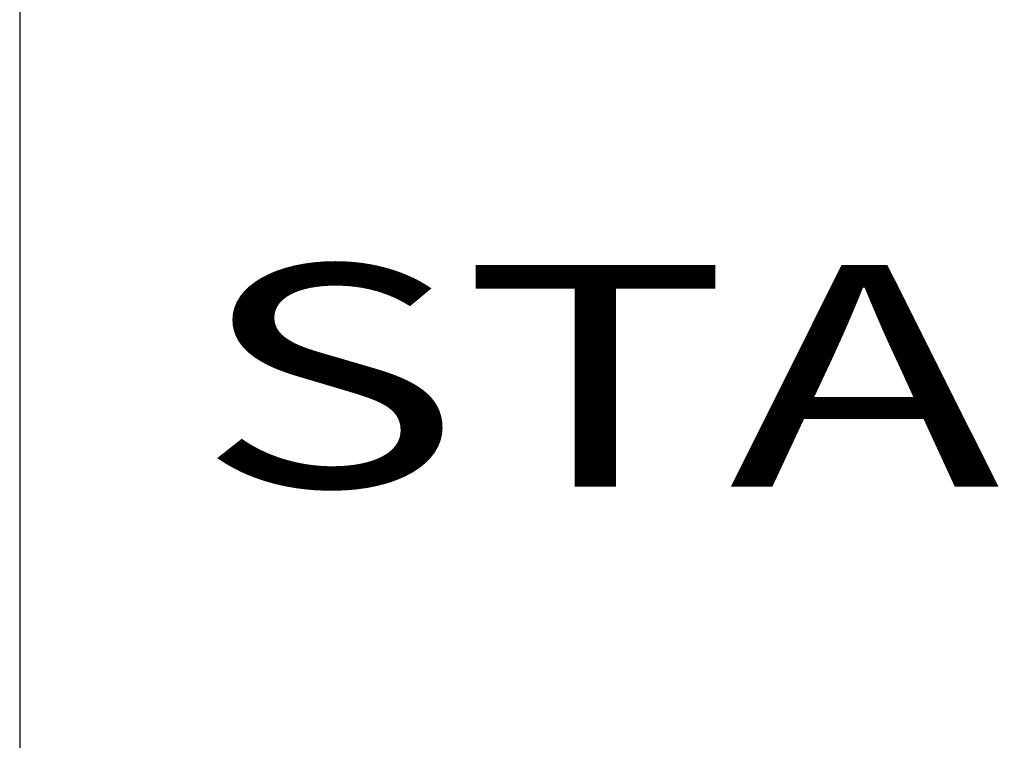
# Model space of a CAD drawing. Units: metres. Extents: x 125.43 to 133.89, y 133.23 to 138.66.
# Drawn here: x 132.76 to 133.01, y 133.6 to 133.79 of the extents above; entities that cross this region are included whole.
import ezdxf
from ezdxf.enums import TextEntityAlignment as Align

# ---------------------------------------------------------------- set-up
doc = ezdxf.new("R2010")
doc.units = ezdxf.units.M
for name, color, linetype in [('ST032', 1, 'Continuous'), ('ST033', 3, 'Continuous'), ('ST034', 3, 'Continuous')]:
    doc.layers.add(name, color=color, linetype=linetype)
doc.styles.add('ISO', font='iso.shx')
doc.styles.add('ROMAN0', font='SIMPLEX')

# ---------------------------------------------------------------- blocks, each defined once
blk = doc.blocks.new('EB2')
at = {"layer": 'ST032'}
blk.add_line((-37.7778, 24.5556), (-37.7778, 0), dxfattribs=at)
at = {"layer": 'ST033', "color": 3}
for tag, p, style in [('UNDERRUBRIK_1', (-36.2047, 11.0252), 'ROMAN0'), ('RITNINGSTYP', (-36.2477, 7.8301), 'ROMAN0'), ('UNDERRUBRIK_2', (-36.2906, 4.635), 'ROMAN0'), ('REVIDERING', (-2.8333, 0.4722), 'ISO')]:
    blk.add_attdef(tag, p, '', height=1.3222, dxfattribs=dict(at, style=style))
at = {"layer": 'ST033', "color": 3, "style": 'ISO'}
for tag, width, p, p2 in [('HANDLÄGGARE', 1.447407, (-67.0556, 8.0278), (-52.1553, 8.0278)), ('RITAD/KONSTRUERAD', 0.524691, (-56.6667, 4.25), (-48.6389, 4.25)), ('DWG-FIL', 1.451613, (-67.0556, 4.25), (-58.5556, 4.25)), ('GATUBOLAGETS_DIARIENUMMER', 0.35865, (-46.75, 4.25), (-38.7222, 4.25)), ('DATUM_GODKÄND', 0.675974, (-67.0556, 0.4722), (-58.6284, 0.4722)), ('BESTÄLLARENS_OBJEKTSNUMMER', 0.494071, (-30.2222, 0.4722), (-18.4167, 0.4722)), ('SKALA', 1.06383, (-36.8333, 0.4722), (-32.1111, 0.4722)), ('RITNINGSNUMMER', 0.984252, (-16.5278, 0.4722), (-4.7222, 0.4722))]:
    blk.add_attdef(tag, text='', height=1.3222, dxfattribs=dict(at, width=width)).set_placement(p, p2, align=Align.FIT)
at = {"layer": 'ST034', "style": 'ROMAN0', "width": 1.747189}
blk.add_attdef('PROJEKTNAMN', text='', height=1.8889, dxfattribs=at).set_placement((-36.2785, 14.4372), (-1.7045, 14.4372), align=Align.FIT)

msp = doc.modelspace()

# ---------------------------------------------------------------- block references
at = {"layer": 'ST033'}
ref = msp.add_blockref('EB2', (133.89034, 133.23328), dxfattribs=dict(at, xscale=0.03, yscale=0.03, zscale=0.03))
ref.add_attrib('PROJEKTNAMN', 'STANDARDRITNING', dxfattribs={"layer": 'ST034', "height": 0.0566667, "style": 'ROMAN0', "width": 1.367906}).set_placement((132.80199, 133.6664), (133.83921, 133.6664), align=Align.FIT)

doc.saveas('drawing.dxf')
